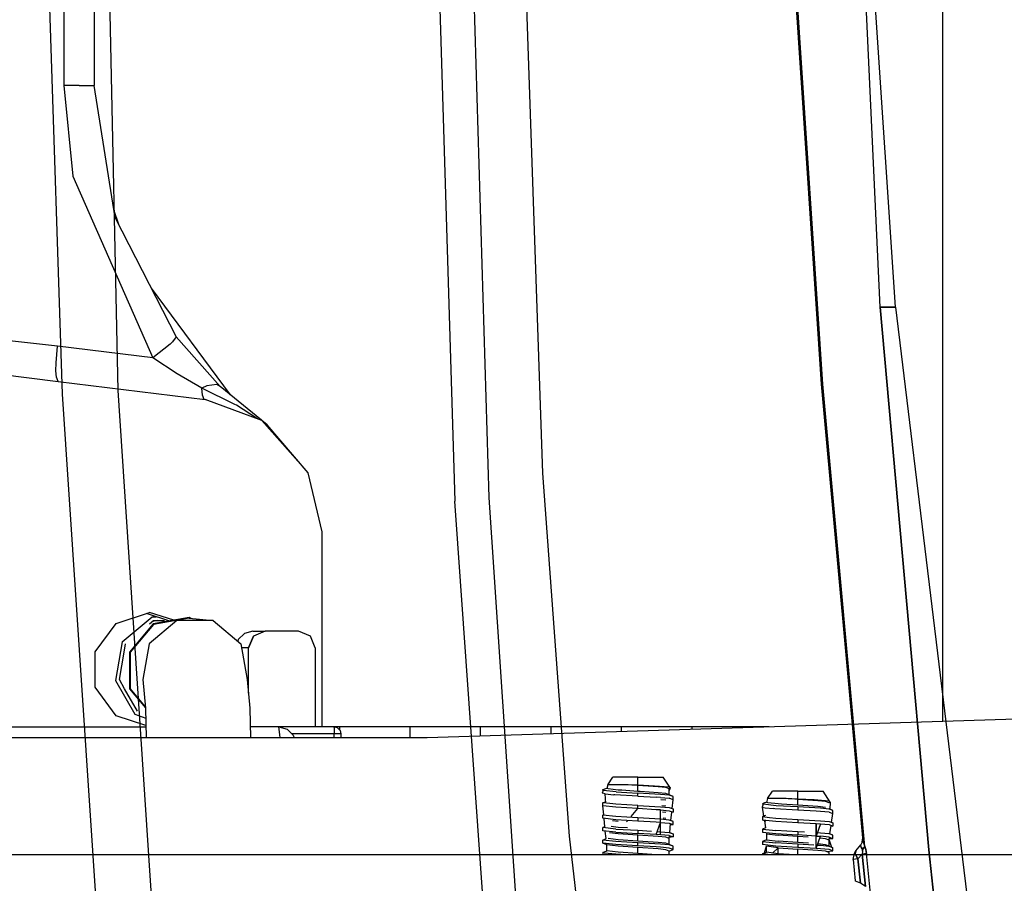
# Model space of a CAD drawing. Units: millimetres. Extents: x 0 to 8504, y -1606 to 1789.
# Drawn here: x 2020 to 2197, y -396 to -241 of the extents above; entities that cross this region are included whole.
import ezdxf

# ---------------------------------------------------------------- set-up
doc = ezdxf.new("R2010")
doc.units = ezdxf.units.MM
doc.layers.add('TFR-TRI', color=7, linetype='CONTINUOUS', true_color=0xffffff)

msp = doc.modelspace()

# ---------------------------------------------------------------- linework, layer by layer
at = {"layer": 'TFR-TRI', "color": 18, "linetype": 'CONTINUOUS'}
for p, q in [((2185.586823, -367.312813), (2185.531647, 367.314506)), ((2027.562897, 252.930961), (2027.562897, -252.930733)), ((2027.562897, 252.930961), (2027.562897, -252.930733)), ((2033.017243, 252.930961), (2033.017243, -252.930733)), ((2030.874176, 0.000053), (2037.23819, -307.825631)), ((2030.874176, 0.000053), (2037.23819, -307.825631)), ((2103.812653, -39.019234), (2113.607331, -322.663033)), ((2089.553131, -55.480294), (2097.850495, -327.681954)), ((2089.553131, -55.480294), (2097.850495, -327.681954)), ((2095.737702, -55.382882), (2103.98526, -327.071724)), ((2095.737702, -55.382882), (2103.98526, -327.071724)), ((2174.333893, -292.810372), (2163.724274, -65.577584)), ((2174.333893, -292.810372), (2163.724274, -65.577584)), ((2022.230377, -154.360176), (2027.267487, -308.436592)), ((2022.230377, -154.360176), (2027.267487, -308.436592)), ((2163.768463, -306.684761), (2156.889801, -203.11689)), ((2164.000153, -306.666207), (2157.122711, -203.104683)), ((2164.000153, -306.666207), (2157.122711, -203.104683)), ((2177.07071, -292.810372), (2172.336335, -222.402291)), ((2030.32779, -252.930733), (2027.562897, -252.930733)), ((2030.32779, -252.930733), (2027.562897, -252.930733)), ((2027.562897, -252.930733), (2029.182282, -269.263253)), ((2027.562897, -252.930733), (2029.182282, -269.263253)), ((2030.32779, -252.930733), (2031.560211, -252.930733)), ((2030.32779, -252.930733), (2031.560211, -252.930733)), ((2031.560211, -252.930733), (2032.496735, -252.930733)), ((2031.560211, -252.930733), (2032.496735, -252.930733)), ((2032.496735, -252.930733), (2033.017243, -252.930733)), ((2032.496735, -252.930733), (2033.017243, -252.930733)), ((2036.802155, -276.732979), (2033.017243, -252.930733)), ((2029.182282, -269.263253), (2043.558747, -301.936226)), ((2029.182282, -269.263253), (2043.558747, -301.936226)), ((2037.432526, -277.963448), (2036.602936, -275.48066)), ((2036.802155, -276.732979), (2047.766999, -298.139229)), ((2043.280426, -289.37983), (2057.460602, -308.566231)), ((2175.702301, -292.810372), (2174.333893, -292.810372)), ((2183.0336, -390.384346), (2174.333893, -292.810372)), ((2174.333893, -292.810372), (2183.0336, -390.384346)), ((2174.333893, -292.810372), (2175.702301, -292.810372)), ((2175.702301, -292.810372), (2177.07071, -292.810372)), ((2177.07071, -292.810372), (2175.702301, -292.810372)), ((2177.07071, -292.810372), (2193.149079, -425.402535)), ((2026.406891, -299.815377), (2005.864899, -297.538765)), ((2026.406891, -299.815377), (2005.864899, -297.538765)), ((2046.663239, -299.443917), (2047.089997, -299.052681)), ((2046.663239, -299.443917), (2047.089997, -299.052681)), ((2047.766999, -298.139229), (2047.089997, -299.052681)), ((2047.766999, -298.139229), (2047.089997, -299.052681)), ((2055.6586, -307.100289), (2047.766999, -298.139229)), ((2055.6586, -307.100289), (2047.766999, -298.139229)), ((2026.154206, -302.828072), (2026.406891, -299.815377)), ((2026.154206, -302.828072), (2026.406891, -299.815377)), ((2043.558747, -301.936226), (2026.406891, -299.815377)), ((2043.558747, -301.936226), (2026.406891, -299.815377)), ((2046.663239, -299.443917), (2043.558747, -301.936226)), ((2046.663239, -299.443917), (2043.558747, -301.936226)), ((2047.919098, -304.794136), (2043.558747, -301.936226)), ((2047.919098, -304.794136), (2043.558747, -301.936226)), ((2026.136627, -304.283516), (2026.154206, -302.828072)), ((2026.136627, -304.283516), (2026.154206, -302.828072)), ((2026.21695, -305.376168), (2026.136627, -304.283516)), ((2026.21695, -305.376168), (2026.136627, -304.283516)), ((2016.072418, -304.877388), (2026.562897, -306.167794)), ((2016.072418, -304.877388), (2026.562897, -306.167794)), ((2026.562897, -306.167794), (2026.21695, -305.376168)), ((2026.562897, -306.167794), (2026.21695, -305.376168)), ((2026.562897, -306.167794), (2052.940338, -309.4123)), ((2052.373688, -307.354927), (2047.919098, -304.794136)), ((2052.373688, -307.354927), (2047.919098, -304.794136)), ((2037.23819, -307.825631), (2046.962067, -455.080758)), ((2037.23819, -307.825631), (2046.962067, -455.080758)), ((2053.283356, -306.934761), (2052.373688, -307.354927)), ((2053.283356, -306.934761), (2052.373688, -307.354927)), ((2058.314118, -310.317696), (2052.373688, -307.354927)), ((2058.314118, -310.317696), (2052.373688, -307.354927)), ((2052.457428, -308.620552), (2052.373688, -307.354927)), ((2052.457428, -308.620552), (2052.373688, -307.354927)), ((2055.068268, -306.730538), (2053.283356, -306.934761)), ((2055.068268, -306.730538), (2053.283356, -306.934761)), ((2055.6586, -307.100289), (2055.068268, -306.730538)), ((2055.6586, -307.100289), (2055.068268, -306.730538)), ((2063.078278, -313.13691), (2055.6586, -307.100289)), ((2171.165924, -388.264473), (2163.768463, -306.684761)), ((2171.55362, -389.784493), (2164.000153, -306.666207)), ((2171.55362, -389.784493), (2164.000153, -306.666207)), ((2027.267487, -308.436592), (2037.023102, -455.988594)), ((2027.267487, -308.436592), (2037.023102, -455.988594)), ((2052.795563, -309.394478), (2052.457428, -308.620552)), ((2052.795563, -309.394478), (2052.457428, -308.620552)), ((2063.168366, -313.169991), (2052.940338, -309.4123)), ((2058.580231, -310.46418), (2058.314118, -310.317696)), ((2058.580231, -310.46418), (2058.314118, -310.317696)), ((2062.377838, -312.879708), (2058.580231, -310.46418)), ((2062.377838, -312.879708), (2058.580231, -310.46418)), ((2071.501618, -322.605904), (2063.168366, -313.169991)), ((2071.501618, -322.605904), (2063.168366, -313.169991)), ((2064.13736, -313.998848), (2063.168366, -313.169991)), ((2071.501618, -322.605904), (2064.13736, -313.998848)), ((2073.978424, -333.233345), (2071.501618, -322.605904)), ((2113.607331, -322.663033), (2118.39444, -387.963204)), ((2103.98526, -327.071724), (2109.340729, -407.91877)), ((2103.98526, -327.071724), (2109.340729, -407.91877)), ((2105.913239, -441.541817), (2097.850495, -327.681954)), ((2105.913239, -441.541817), (2097.850495, -327.681954)), ((2073.978424, -368.299996), (2073.978424, -333.233345)), ((2036.948151, -349.679268), (2042.983063, -347.714791)), ((2038.038483, -352.996529), (2043.426178, -348.473336)), ((2038.038483, -352.996529), (2043.426178, -348.473336)), ((2046.58609, -349.255074), (2042.418854, -347.898507)), ((2047.318024, -349.125924), (2042.983063, -347.714791)), ((2047.318024, -349.125924), (2042.983063, -347.714791)), ((2043.426178, -348.473336), (2044.184479, -348.473336)), ((2043.426178, -348.473336), (2044.184479, -348.473336)), ((2050.10318, -348.634591), (2043.604889, -349.780953)), ((2050.10318, -348.634591), (2043.604889, -349.780953)), ((2050.369293, -348.788155), (2050.10318, -348.634591)), ((2033.218659, -354.821724), (2036.948151, -349.679268)), ((2043.604889, -349.780953), (2039.36319, -354.838814)), ((2043.604889, -349.780953), (2039.36319, -354.838814)), ((2043.668366, -349.89106), (2039.482575, -354.882271)), ((2043.668366, -349.89106), (2039.482575, -354.882271)), ((2047.901276, -349.1894), (2042.912751, -353.37751)), ((2047.901276, -349.1894), (2042.912751, -353.37751)), ((2042.956452, -349.780953), (2043.661042, -349.1894)), ((2044.437165, -349.1894), (2043.454743, -349.36274)), ((2043.661042, -349.1894), (2045.657379, -349.1894)), ((2050.081208, -348.759713), (2043.668366, -349.89106)), ((2050.081208, -348.759713), (2043.668366, -349.89106)), ((2054.412995, -349.1894), (2047.901276, -349.1894)), ((2054.412995, -349.1894), (2047.901276, -349.1894)), ((2050.081208, -348.759713), (2054.412995, -349.1894)), ((2054.412995, -349.1894), (2059.40152, -353.37751)), ((2060.011627, -351.501778), (2058.91568, -352.600045)), ((2061.509186, -351.099923), (2060.011627, -351.501778)), ((2060.762604, -354.099923), (2061.640778, -351.978951)), ((2061.640778, -351.978951), (2060.762604, -354.099923)), ((2061.509186, -351.099923), (2063.76236, -351.099923)), ((2063.76236, -351.099923), (2061.640778, -351.978951)), ((2063.76236, -351.099923), (2061.640778, -351.978951)), ((2069.760895, -351.099923), (2063.76236, -351.099923)), ((2071.881989, -351.978951), (2069.760895, -351.099923)), ((2072.760407, -354.099923), (2071.881989, -351.978951)), ((2038.038483, -352.996529), (2036.817292, -359.926339)), ((2038.038483, -352.996529), (2036.817292, -359.926339)), ((2038.415192, -354.838814), (2038.67276, -353.37751)), ((2042.912751, -353.37751), (2041.781891, -359.793892)), ((2042.912751, -353.37751), (2041.781891, -359.793892)), ((2058.91568, -352.600045), (2058.83487, -352.90168)), ((2059.40152, -353.37751), (2060.532135, -359.793892)), ((2033.218659, -361.17817), (2033.218659, -354.821724)), ((2037.542145, -359.793892), (2038.415192, -354.838814)), ((2039.36319, -354.838814), (2039.36319, -361.441109)), ((2039.36319, -354.838814), (2039.36319, -361.441109)), ((2039.482575, -354.882271), (2039.482575, -361.397774)), ((2039.482575, -354.882271), (2039.482575, -361.397774)), ((2060.762604, -354.099923), (2059.528717, -354.099923)), ((2060.762604, -354.099923), (2059.528717, -354.099923)), ((2060.762604, -362.250924), (2060.762604, -354.099923)), ((2060.762604, -362.250924), (2060.762604, -354.099923)), ((2072.760407, -354.099923), (2072.760407, -368.299996)), ((2036.817292, -359.926339), (2040.333893, -366.020333)), ((2036.817292, -359.926339), (2040.333893, -366.020333)), ((2038.492585, -361.441109), (2037.542145, -359.793892)), ((2041.781891, -359.793892), (2042.261627, -364.90876)), ((2060.532135, -359.793892), (2061.012116, -364.90876)), ((2036.948151, -366.320626), (2033.218659, -361.17817)), ((2040.798004, -365.43647), (2038.492585, -361.441109)), ((2039.36319, -361.441109), (2042.260407, -364.895699)), ((2039.36319, -361.441109), (2042.260407, -364.895699)), ((2042.240631, -364.686715), (2039.482575, -361.397774)), ((2042.240631, -364.686715), (2039.482575, -361.397774)), ((2344.660065, -362.289864), (2092.877594, -370.240181)), ((2042.326325, -368.071114), (2036.948151, -366.320626)), ((2040.333893, -366.020333), (2042.298981, -366.735909)), ((2040.333893, -366.020333), (2042.298981, -366.735909)), ((2042.261627, -364.90876), (2042.371735, -370.289986)), ((2061.012116, -364.90876), (2061.121979, -370.289986)), ((1953.140534, -368.299996), (2042.330963, -368.299996)), ((2066.209626, -368.299996), (2061.081452, -368.299996)), ((2066.39737, -369.640572), (2066.209626, -368.299996)), ((2066.39737, -369.640572), (2066.209626, -368.299996)), ((2066.209626, -368.299996), (2067.708649, -368.701973)), ((2076.105866, -368.299996), (2066.209626, -368.299996)), ((2066.423249, -370.289986), (2066.39737, -369.640572)), ((2066.423249, -370.289986), (2066.39737, -369.640572)), ((2067.708649, -368.701973), (2068.806061, -369.799874)), ((2076.147614, -369.569893), (2068.576325, -369.569893)), ((2076.147614, -369.569893), (2068.576325, -369.569893)), ((2068.806061, -369.799874), (2068.937409, -370.289986)), ((2077.145905, -368.299996), (2076.105866, -368.299996)), ((2076.740631, -368.470162), (2076.105866, -368.299996)), ((2076.105866, -368.299996), (2076.126862, -368.470162)), ((2076.105866, -368.299996), (2076.126862, -368.470162)), ((2076.126862, -368.470162), (2076.142243, -368.934883)), ((2076.126862, -368.470162), (2076.142243, -368.934883)), ((2076.142243, -368.934883), (2076.147614, -369.569893)), ((2076.142243, -368.934883), (2076.147614, -369.569893)), ((2076.777008, -369.569893), (2076.147614, -369.569893)), ((2076.777008, -369.569893), (2076.147614, -369.569893)), ((2076.147614, -370.289986), (2076.147614, -369.569893)), ((2076.147614, -370.289986), (2076.147614, -369.569893)), ((2077.205231, -368.934883), (2076.740631, -368.470162)), ((2077.033112, -369.569893), (2076.777008, -369.569893)), ((2077.033112, -369.569893), (2076.777008, -369.569893)), ((2077.226227, -369.569893), (2077.033112, -369.569893)), ((2077.226227, -369.569893), (2077.033112, -369.569893)), ((2089.805573, -368.299996), (2077.145905, -368.299996)), ((2077.145905, -368.875557), (2077.145905, -368.299996)), ((2077.145905, -368.875557), (2077.145905, -368.299996)), ((2077.205231, -368.934883), (2077.375153, -369.569893)), ((2077.375153, -369.569893), (2077.226227, -369.569893)), ((2077.375153, -369.569893), (2077.226227, -369.569893)), ((2077.375153, -369.569893), (2077.375153, -370.289986)), ((2102.467926, -368.299996), (2089.805573, -368.299996)), ((2089.805573, -370.288643), (2089.805573, -368.299996)), ((2089.805573, -370.288643), (2089.805573, -368.299996)), ((2115.143463, -368.299996), (2102.467926, -368.299996)), ((2102.467926, -369.937325), (2102.467926, -368.299996)), ((2102.467926, -369.937325), (2102.467926, -368.299996)), ((2127.819489, -368.299996), (2115.143463, -368.299996)), ((2115.143463, -369.537178), (2115.143463, -368.299996)), ((2115.143463, -369.537178), (2115.143463, -368.299996)), ((2140.496491, -368.299996), (2127.819489, -368.299996)), ((2127.819489, -369.136788), (2127.819489, -368.299996)), ((2127.819489, -369.136788), (2127.819489, -368.299996)), ((2153.174713, -368.299996), (2140.496491, -368.299996)), ((2140.496491, -368.736641), (2140.496491, -368.299996)), ((2140.496491, -368.736641), (2140.496491, -368.299996)), ((2154.323639, -368.299996), (2153.174713, -368.299996)), ((2153.174713, -368.336251), (2153.174713, -368.299996)), ((2153.174713, -368.336251), (2153.174713, -368.299996)), ((2089.721588, -370.289986), (1710.249909, -370.289986)), ((2092.877594, -370.240181), (2089.721588, -370.289986)), ((2125.32486, -378.683663), (2125.150055, -379.395089)), ((2125.32486, -378.683663), (2126.230622, -377.323433)), ((2127.400788, -378.683663), (2125.32486, -378.683663)), ((2127.400788, -378.683663), (2125.32486, -378.683663)), ((2127.960602, -377.323433), (2126.230622, -377.323433)), ((2128.638581, -378.683663), (2127.400788, -378.683663)), ((2128.638581, -378.683663), (2127.400788, -378.683663)), ((2130.759918, -377.323433), (2127.960602, -377.323433)), ((2129.670319, -378.750924), (2128.638581, -378.683663)), ((2129.670319, -378.750924), (2128.638581, -378.683663)), ((2128.996735, -378.702095), (2128.638581, -378.683663)), ((2128.996735, -378.702095), (2128.638581, -378.683663)), ((2130.759918, -378.791085), (2128.996735, -378.702095)), ((2130.759918, -378.791085), (2128.996735, -378.702095)), ((2130.759918, -378.822091), (2129.670319, -378.750924)), ((2130.759918, -378.822091), (2129.670319, -378.750924)), ((2130.759918, -378.791085), (2130.759918, -377.323433)), ((2130.759918, -378.791085), (2130.759918, -377.323433)), ((2130.759918, -377.323433), (2133.559235, -377.323433)), ((2133.559235, -377.323433), (2135.28946, -377.323433)), ((2136.596833, -379.310738), (2135.28946, -377.323433)), ((2124.53067, -379.717476), (2124.35318, -380.231636)), ((2124.882721, -380.346505), (2124.35318, -380.231636)), ((2124.400788, -379.607979), (2124.788483, -379.448189)), ((2124.53067, -379.717476), (2124.400788, -379.607979)), ((2126.856842, -379.959786), (2124.53067, -379.717476)), ((2126.856842, -379.959786), (2124.53067, -379.717476)), ((2124.788483, -379.448189), (2125.165436, -379.332711)), ((2124.976471, -381.989693), (2124.882721, -380.346505)), ((2124.882721, -380.346505), (2126.417389, -380.497383)), ((2125.382965, -379.450264), (2125.150055, -379.395089)), ((2125.382965, -379.450264), (2125.150055, -379.395089)), ((2127.228424, -379.654976), (2125.382965, -379.450264)), ((2127.228424, -379.654976), (2125.382965, -379.450264)), ((2126.631012, -380.513008), (2126.417389, -380.497383)), ((2130.759918, -380.757393), (2126.631012, -380.513008)), ((2130.759918, -380.757393), (2126.631012, -380.513008)), ((2126.856842, -379.959786), (2128.770905, -380.071968)), ((2126.856842, -379.959786), (2128.770905, -380.071968)), ((2127.850983, -379.699166), (2127.228424, -379.654976)), ((2127.850983, -379.699166), (2127.228424, -379.654976)), ((2130.759918, -379.888863), (2127.850983, -379.699166)), ((2130.759918, -379.888863), (2127.850983, -379.699166)), ((2128.772858, -380.072213), (2130.759918, -380.188668)), ((2128.772858, -380.072213), (2130.759918, -380.188668)), ((2133.730377, -378.936592), (2130.759918, -378.791085)), ((2133.730377, -378.936592), (2130.759918, -378.791085)), ((2134.388825, -379.063668), (2130.759918, -378.822091)), ((2134.388825, -379.063668), (2130.759918, -378.822091)), ((2130.759918, -379.888863), (2130.759918, -378.822091)), ((2130.759918, -379.888863), (2130.759918, -378.822091)), ((2131.142731, -379.914254), (2130.759918, -379.888863)), ((2131.142731, -379.914254), (2130.759918, -379.888863)), ((2130.759918, -380.757393), (2130.759918, -380.188668)), ((2130.759918, -380.757393), (2130.759918, -380.188668)), ((2134.846588, -380.430123), (2130.759918, -380.188668)), ((2134.846588, -380.430123), (2130.759918, -380.188668)), ((2134.388825, -380.130318), (2131.146393, -379.91462)), ((2134.388825, -380.130318), (2131.146393, -379.91462)), ((2136.390534, -379.125679), (2133.730377, -378.936592)), ((2136.390534, -379.125679), (2133.730377, -378.936592)), ((2135.75943, -379.201241), (2134.388825, -379.063668)), ((2135.75943, -379.201241), (2134.388825, -379.063668)), ((2135.75943, -380.268013), (2134.388825, -380.130318)), ((2135.75943, -380.268013), (2134.388825, -380.130318)), ((2136.395417, -380.568306), (2134.846588, -380.430123)), ((2136.395417, -380.568306), (2134.846588, -380.430123)), ((2136.370026, -379.44587), (2135.75943, -379.201241)), ((2136.370026, -379.44587), (2135.75943, -379.201241)), ((2136.370026, -380.512642), (2135.75943, -380.268013)), ((2136.370026, -380.512642), (2135.75943, -380.268013)), ((2136.080475, -380.40046), (2136.08194, -380.397286)), ((2136.370026, -379.789376), (2136.596833, -379.310738)), ((2136.370026, -379.44587), (2136.596833, -379.310738)), ((2136.370026, -380.512642), (2136.370026, -379.44587)), ((2137.079743, -380.812813), (2136.370026, -380.512642)), ((2136.596833, -379.310738), (2136.390534, -379.125679)), ((2136.596833, -379.310738), (2136.390534, -379.125679)), ((2154.064606, -381.183663), (2154.970612, -379.823555)), ((2156.700592, -379.823555), (2154.970612, -379.823555)), ((2159.499909, -379.823555), (2156.700592, -379.823555)), ((2159.499909, -381.290841), (2159.499909, -379.823555)), ((2159.499909, -381.290841), (2159.499909, -379.823555)), ((2159.499909, -379.823555), (2162.299469, -379.823555)), ((2162.299469, -379.823555), (2164.02945, -379.823555)), ((2165.336579, -381.81086), (2164.02945, -379.823555)), ((2124.440094, -381.930367), (2124.960602, -381.710396)), ((2125.69986, -382.069893), (2124.440094, -381.930367)), ((2125.69986, -382.069893), (2124.440094, -381.930367)), ((2124.440094, -382.49897), (2124.440094, -381.930367)), ((2126.782379, -382.19001), (2125.69986, -382.069893)), ((2126.782379, -382.19001), (2125.69986, -382.069893)), ((2130.759918, -382.423897), (2126.782379, -382.19001)), ((2130.759918, -382.423897), (2126.782379, -382.19001)), ((2130.759918, -380.757393), (2134.037506, -380.947091)), ((2130.759918, -380.757393), (2134.037506, -380.947091)), ((2134.846588, -380.998848), (2134.037506, -380.947091)), ((2134.846588, -380.998848), (2134.037506, -380.947091)), ((2134.846588, -380.998848), (2136.395417, -381.136788)), ((2134.846588, -380.998848), (2136.395417, -381.136788)), ((2134.89151, -381.34919), (2135.75943, -381.43647)), ((2137.079743, -380.812813), (2136.395417, -380.568306)), ((2137.079743, -380.812813), (2136.395417, -380.568306)), ((2137.079743, -381.381417), (2136.395417, -381.136788)), ((2137.079743, -381.381417), (2136.395417, -381.136788)), ((2136.917877, -382.979561), (2137.079743, -381.381417)), ((2137.079743, -381.381417), (2137.079743, -380.812813)), ((2153.270661, -382.217598), (2153.092926, -382.731636)), ((2153.528229, -381.948189), (2153.140778, -382.108101)), ((2153.270661, -382.217598), (2153.140778, -382.108101)), ((2155.596833, -382.459786), (2153.270661, -382.217598)), ((2155.596833, -382.459786), (2153.270661, -382.217598)), ((2153.905426, -381.832711), (2153.528229, -381.948189)), ((2154.064606, -381.183663), (2153.890045, -381.895089)), ((2154.122711, -381.950386), (2153.890045, -381.895089)), ((2154.122711, -381.950386), (2153.890045, -381.895089)), ((2156.141022, -381.183663), (2154.064606, -381.183663)), ((2156.141022, -381.183663), (2154.064606, -381.183663)), ((2155.968415, -382.154732), (2154.122711, -381.950386)), ((2155.968415, -382.154732), (2154.122711, -381.950386)), ((2156.590973, -382.199166), (2155.968415, -382.154732)), ((2156.590973, -382.199166), (2155.968415, -382.154732)), ((2157.378327, -381.183663), (2156.141022, -381.183663)), ((2157.378327, -381.183663), (2156.141022, -381.183663)), ((2159.499909, -382.388863), (2156.590973, -382.199166)), ((2159.499909, -382.388863), (2156.590973, -382.199166)), ((2158.410065, -381.250924), (2157.378327, -381.183663)), ((2158.410065, -381.250924), (2157.378327, -381.183663)), ((2157.737213, -381.202095), (2157.378327, -381.183663)), ((2157.737213, -381.202095), (2157.378327, -381.183663)), ((2159.499909, -381.290841), (2157.737213, -381.202095)), ((2159.499909, -381.290841), (2157.737213, -381.202095)), ((2159.499909, -381.322091), (2158.410065, -381.250924)), ((2159.499909, -381.322091), (2158.410065, -381.250924)), ((2162.470368, -381.436592), (2159.499909, -381.290841)), ((2162.470368, -381.436592), (2159.499909, -381.290841)), ((2163.128571, -381.563546), (2159.499909, -381.322091)), ((2163.128571, -381.563546), (2159.499909, -381.322091)), ((2159.499909, -382.388863), (2159.499909, -381.322091)), ((2159.499909, -382.388863), (2159.499909, -381.322091)), ((2165.130524, -381.625801), (2162.470368, -381.436592)), ((2165.130524, -381.625801), (2162.470368, -381.436592)), ((2164.49942, -381.701119), (2163.128571, -381.563546)), ((2164.49942, -381.701119), (2163.128571, -381.563546)), ((2165.110016, -381.94587), (2164.49942, -381.701119)), ((2165.110016, -381.94587), (2164.49942, -381.701119)), ((2165.336579, -381.81086), (2165.110016, -381.94587)), ((2165.336579, -381.81086), (2165.130524, -381.625801)), ((2165.336579, -381.81086), (2165.130524, -381.625801)), ((2165.336579, -381.81086), (2165.274079, -383.0821)), ((2124.602204, -384.097115), (2124.440094, -382.49897)), ((2126.782379, -382.758614), (2124.440094, -382.49897)), ((2126.782379, -382.758614), (2124.440094, -382.49897)), ((2130.759918, -382.992501), (2126.782379, -382.758614)), ((2130.759918, -382.992501), (2126.782379, -382.758614)), ((2129.565583, -384.379097), (2130.759918, -382.992501)), ((2130.759918, -382.992501), (2130.759918, -382.423897)), ((2130.759918, -382.992501), (2130.759918, -382.423897)), ((2130.759918, -382.423897), (2134.846588, -382.665352)), ((2130.759918, -382.423897), (2134.846588, -382.665352)), ((2134.037506, -383.182198), (2130.759918, -382.992501)), ((2134.037506, -383.182198), (2130.759918, -382.992501)), ((2134.846588, -383.233956), (2134.037506, -383.182198)), ((2134.846588, -383.233956), (2134.037506, -383.182198)), ((2134.846588, -382.665352), (2136.395417, -382.803414)), ((2134.846588, -382.665352), (2136.395417, -382.803414)), ((2134.846588, -387.704415), (2134.846588, -383.233956)), ((2134.846588, -383.233956), (2136.395417, -383.372139)), ((2134.846588, -383.233956), (2136.395417, -383.372139)), ((2135.029694, -382.430001), (2135.75943, -382.503243)), ((2135.029694, -382.430001), (2135.75943, -382.503243)), ((2135.75943, -383.671578), (2135.180817, -383.613472)), ((2135.75943, -383.671578), (2135.180817, -383.613472)), ((2136.395417, -382.803414), (2137.079743, -383.047921)), ((2136.395417, -382.803414), (2137.079743, -383.047921)), ((2136.395417, -383.372139), (2137.079743, -383.616646)), ((2136.395417, -383.372139), (2137.079743, -383.616646)), ((2136.700592, -385.122872), (2136.851471, -383.634591)), ((2137.079743, -383.616646), (2136.850495, -383.642037)), ((2136.917877, -382.979561), (2137.079743, -383.047921)), ((2137.079743, -383.047921), (2137.079743, -383.616646)), ((2153.092926, -382.731636), (2153.622956, -382.846627)), ((2153.092926, -382.731636), (2153.362213, -384.353463)), ((2153.092926, -382.731636), (2153.622956, -382.846627)), ((2153.622956, -382.846627), (2155.157379, -382.997383)), ((2155.371002, -383.013008), (2155.157379, -382.997383)), ((2159.499909, -383.257393), (2155.371002, -383.013008)), ((2159.499909, -383.257393), (2155.371002, -383.013008)), ((2159.499909, -382.688668), (2155.596833, -382.459786)), ((2159.499909, -382.688668), (2155.596833, -382.459786)), ((2163.128571, -382.630318), (2159.499909, -382.388863)), ((2163.128571, -382.630318), (2159.499909, -382.388863)), ((2163.587067, -382.930123), (2159.499909, -382.688668)), ((2163.587067, -382.930123), (2159.499909, -382.688668)), ((2159.499909, -382.688668), (2159.499909, -383.257393)), ((2159.499909, -382.688668), (2159.499909, -383.257393)), ((2162.777741, -383.446968), (2159.499909, -383.257393)), ((2162.777741, -383.446968), (2159.499909, -383.257393)), ((2163.587067, -383.498848), (2162.777741, -383.446968)), ((2163.587067, -383.498848), (2162.777741, -383.446968)), ((2164.49942, -382.767891), (2163.128571, -382.630318)), ((2164.49942, -382.767891), (2163.128571, -382.630318)), ((2165.135651, -383.068306), (2163.587067, -382.930123)), ((2165.135651, -383.068306), (2163.587067, -382.930123)), ((2165.135651, -383.63691), (2163.587067, -383.498848)), ((2165.135651, -383.63691), (2163.587067, -383.498848)), ((2165.819489, -383.312691), (2165.110016, -383.012642)), ((2165.819489, -383.312691), (2165.135651, -383.068306)), ((2165.819489, -383.312691), (2165.135651, -383.068306)), ((2165.135651, -383.63691), (2165.819489, -383.881417)), ((2165.135651, -383.63691), (2165.819489, -383.881417)), ((2165.584137, -385.463692), (2165.819489, -383.881417)), ((2165.819489, -383.881417), (2165.819489, -383.312691)), ((2124.440094, -384.165474), (2124.602204, -384.097115)), ((2126.782379, -384.42524), (2124.440094, -384.165474)), ((2126.782379, -384.42524), (2124.440094, -384.165474)), ((2124.440094, -384.734322), (2124.440094, -384.165474)), ((2126.782379, -384.993966), (2124.440094, -384.734322)), ((2124.819489, -386.240425), (2124.669342, -384.759713)), ((2127.228424, -385.29377), (2126.200104, -385.165108)), ((2127.228424, -385.29377), (2126.200104, -385.165108)), ((2130.759918, -384.659127), (2126.782379, -384.42524)), ((2130.759918, -384.659127), (2126.782379, -384.42524)), ((2130.759918, -385.227852), (2126.782379, -384.993966)), ((2128.694001, -385.390816), (2128.927155, -385.120064)), ((2134.846588, -384.900582), (2130.759918, -384.659127)), ((2134.846588, -384.900582), (2130.759918, -384.659127)), ((2130.759918, -384.659127), (2130.759918, -385.227852)), ((2130.759918, -384.659127), (2130.759918, -385.227852)), ((2134.037506, -385.417427), (2130.759918, -385.227852)), ((2134.037506, -385.417427), (2130.759918, -385.227852)), ((2134.846588, -385.469307), (2134.037506, -385.417427)), ((2134.846588, -385.469307), (2134.037506, -385.417427)), ((2134.037506, -387.652657), (2134.846588, -385.469307)), ((2136.395417, -385.038521), (2134.846588, -384.900582)), ((2136.395417, -385.038521), (2134.846588, -384.900582)), ((2134.846588, -385.469307), (2136.395417, -385.607247)), ((2134.846588, -385.469307), (2136.395417, -385.607247)), ((2135.75943, -384.73835), (2135.319001, -384.694161)), ((2135.75943, -384.73835), (2135.319001, -384.694161)), ((2137.079743, -385.283028), (2136.395417, -385.038521)), ((2137.079743, -385.283028), (2136.395417, -385.038521)), ((2136.395417, -385.607247), (2137.079743, -385.851876)), ((2136.395417, -385.607247), (2137.079743, -385.851876)), ((2136.483551, -387.266304), (2136.642731, -385.695626)), ((2136.621491, -385.902657), (2137.079743, -385.851876)), ((2137.079743, -385.283028), (2136.700592, -385.122872)), ((2137.079743, -385.851876), (2137.079743, -385.283028)), ((2153.700592, -384.210518), (2153.180329, -384.430245)), ((2153.180329, -384.430245), (2153.180329, -384.99897)), ((2153.180329, -384.430245), (2154.440094, -384.569893)), ((2153.180329, -384.430245), (2154.440094, -384.569893)), ((2153.763581, -385.312203), (2153.180329, -384.99897)), ((2153.180329, -384.99897), (2155.52237, -385.258614)), ((2153.180329, -384.99897), (2155.52237, -385.258614)), ((2153.497711, -385.169503), (2153.708893, -386.442086)), ((2154.440094, -384.569893), (2155.52237, -384.689888)), ((2154.440094, -384.569893), (2155.52237, -384.689888)), ((2155.52237, -384.689888), (2159.499909, -384.923775)), ((2155.52237, -384.689888), (2159.499909, -384.923775)), ((2155.52237, -385.258614), (2159.499909, -385.492501)), ((2155.52237, -385.258614), (2159.499909, -385.492501)), ((2159.499909, -384.923775), (2159.499909, -385.492501)), ((2159.499909, -384.923775), (2159.499909, -385.492501)), ((2159.499909, -384.923775), (2163.587067, -385.16523)), ((2159.499909, -384.923775), (2163.587067, -385.16523)), ((2159.499909, -385.492501), (2162.777741, -385.68232)), ((2159.499909, -385.492501), (2162.777741, -385.68232)), ((2162.777741, -390.152535), (2162.777741, -385.68232)), ((2162.777741, -385.68232), (2163.587067, -385.734078)), ((2162.777741, -385.68232), (2162.777741, -387.917427)), ((2162.777741, -385.68232), (2163.587067, -385.734078)), ((2163.587067, -385.734078), (2162.777741, -387.917427)), ((2163.587067, -385.16523), (2165.135651, -385.303414)), ((2163.587067, -385.16523), (2165.135651, -385.303414)), ((2163.587067, -385.734078), (2165.135651, -385.872017)), ((2163.587067, -385.734078), (2165.135651, -385.872017)), ((2165.135651, -385.303414), (2165.819489, -385.548043)), ((2165.135651, -385.303414), (2165.819489, -385.548043)), ((2165.586335, -385.449288), (2165.819489, -385.548043)), ((2165.819489, -385.548043), (2165.819489, -386.116524)), ((2124.819489, -386.240425), (2124.440094, -386.400704)), ((2126.782379, -386.660347), (2124.440094, -386.400704)), ((2126.782379, -386.660347), (2124.440094, -386.400704)), ((2124.440094, -386.969429), (2124.440094, -386.400704)), ((2126.782379, -387.229073), (2124.440094, -386.969429)), ((2125.03653, -388.383858), (2124.898346, -387.020211)), ((2127.228424, -387.528878), (2125.675202, -387.334664)), ((2127.228424, -387.528878), (2125.675202, -387.334664)), ((2127.228424, -386.360543), (2125.949616, -386.200631)), ((2127.228424, -386.360543), (2125.949616, -386.200631)), ((2126.782379, -386.660347), (2130.759918, -386.894234)), ((2126.782379, -386.660347), (2130.759918, -386.894234)), ((2126.782379, -387.229073), (2130.759918, -387.46296)), ((2128.913971, -386.472115), (2127.228424, -386.360543)), ((2128.913971, -386.472115), (2127.228424, -386.360543)), ((2130.759918, -387.762764), (2127.228424, -387.528878)), ((2130.759918, -387.762764), (2127.228424, -387.528878)), ((2130.759918, -386.894234), (2130.759918, -387.46296)), ((2130.759918, -386.894234), (2133.207917, -387.039009)), ((2130.759918, -386.894234), (2130.759918, -387.46296)), ((2130.759918, -386.894234), (2133.207917, -387.039009)), ((2134.037506, -387.652657), (2130.759918, -387.46296)), ((2134.24234, -387.100045), (2134.846588, -387.135689)), ((2134.24234, -387.100045), (2134.846588, -387.135689)), ((2134.846588, -387.135689), (2136.395417, -387.273873)), ((2134.846588, -387.135689), (2136.395417, -387.273873)), ((2136.395417, -387.273873), (2137.079743, -387.518258)), ((2136.395417, -387.273873), (2137.079743, -387.518258)), ((2136.483551, -387.266304), (2137.079743, -387.518258)), ((2137.079743, -387.518258), (2137.079743, -388.086983)), ((2153.708893, -386.442086), (2153.180329, -386.665596)), ((2153.180329, -386.665596), (2153.180329, -387.234322)), ((2153.180329, -386.665596), (2155.52237, -386.92524)), ((2153.180329, -386.665596), (2155.52237, -386.92524)), ((2153.180329, -387.234322), (2155.52237, -387.493966)), ((2153.852936, -387.308785), (2153.890045, -387.533883)), ((2153.890045, -387.533883), (2155.968415, -387.793526)), ((2153.890045, -387.533883), (2153.890045, -388.600655)), ((2153.890045, -387.533883), (2155.968415, -387.793526)), ((2159.499909, -387.159127), (2155.52237, -386.92524)), ((2159.499909, -387.159127), (2155.52237, -386.92524)), ((2155.52237, -387.493966), (2159.499909, -387.72773)), ((2160.723053, -387.231392), (2159.499909, -387.159127)), ((2160.723053, -387.231392), (2159.499909, -387.159127)), ((2159.499909, -387.159127), (2159.499909, -387.72773)), ((2159.499909, -387.159127), (2159.499909, -387.72773)), ((2163.587067, -387.400582), (2162.982575, -387.364693)), ((2163.587067, -387.400582), (2162.982575, -387.364693)), ((2165.135651, -387.538521), (2163.587067, -387.400582)), ((2165.135651, -387.538521), (2163.587067, -387.400582)), ((2165.135651, -385.872017), (2165.819489, -386.116524)), ((2165.135651, -385.872017), (2165.819489, -386.116524)), ((2165.819489, -387.78315), (2165.135651, -387.538521)), ((2165.819489, -387.78315), (2165.135651, -387.538521)), ((2165.27359, -387.552071), (2165.503815, -386.003731)), ((2165.819489, -387.78315), (2165.27359, -387.552071)), ((2165.819489, -386.116524), (2165.481354, -386.154122)), ((2118.39444, -387.963204), (2148.021393, -641.282418)), ((2124.440094, -388.635933), (2125.03653, -388.383858)), ((2126.782379, -388.895699), (2124.440094, -388.635933)), ((2126.782379, -388.895699), (2124.440094, -388.635933)), ((2124.440094, -389.204537), (2124.440094, -388.635933)), ((2125.150055, -389.504342), (2124.440094, -389.204537)), ((2126.782379, -389.46418), (2124.440094, -389.204537)), ((2126.782379, -389.46418), (2124.440094, -389.204537)), ((2127.228424, -388.59565), (2125.424469, -388.370064)), ((2127.228424, -388.59565), (2125.424469, -388.370064)), ((2130.759918, -389.129586), (2126.782379, -388.895699)), ((2130.759918, -389.129586), (2126.782379, -388.895699)), ((2130.759918, -388.829537), (2127.228424, -388.59565)), ((2130.759918, -388.829537), (2127.228424, -388.59565)), ((2134.388825, -388.004464), (2130.759918, -387.762764)), ((2134.388825, -388.004464), (2130.759918, -387.762764)), ((2130.759918, -388.829537), (2130.759918, -387.762764)), ((2130.759918, -388.829537), (2130.759918, -387.762764)), ((2134.388825, -389.071236), (2130.759918, -388.829537)), ((2134.388825, -389.071236), (2130.759918, -388.829537)), ((2134.846588, -389.371041), (2130.759918, -389.129586)), ((2134.846588, -389.371041), (2130.759918, -389.129586)), ((2130.759918, -389.698067), (2130.759918, -389.129586)), ((2130.759918, -389.698067), (2130.759918, -389.129586)), ((2134.846588, -387.704415), (2134.037506, -387.652657)), ((2135.75943, -388.142037), (2134.388825, -388.004464)), ((2135.75943, -388.142037), (2134.388825, -388.004464)), ((2135.75943, -389.208809), (2134.388825, -389.071236)), ((2135.75943, -389.208809), (2134.388825, -389.071236)), ((2136.395417, -387.842476), (2134.846588, -387.704415)), ((2136.395417, -387.842476), (2134.846588, -387.704415)), ((2136.395417, -389.50898), (2134.846588, -389.371041)), ((2136.395417, -389.50898), (2134.846588, -389.371041)), ((2136.370026, -388.386544), (2135.75943, -388.142037)), ((2136.370026, -388.386544), (2135.75943, -388.142037)), ((2136.370026, -389.45356), (2135.75943, -389.208809)), ((2136.370026, -389.45356), (2135.75943, -389.208809)), ((2136.370026, -388.386544), (2136.423981, -387.85273)), ((2136.370026, -389.45356), (2136.370026, -388.386544)), ((2137.079743, -388.086983), (2136.392731, -388.163155)), ((2136.395417, -387.842476), (2137.079743, -388.086983)), ((2136.395417, -387.842476), (2137.079743, -388.086983)), ((2153.890045, -388.600655), (2153.180329, -388.900704)), ((2153.180329, -388.900704), (2153.180329, -389.469429)), ((2153.180329, -388.900704), (2155.52237, -389.160347)), ((2153.180329, -388.900704), (2155.52237, -389.160347)), ((2153.890045, -388.600655), (2155.968415, -388.860421)), ((2153.890045, -388.600655), (2155.968415, -388.860421)), ((2159.499909, -389.394234), (2155.52237, -389.160347)), ((2159.499909, -389.394234), (2155.52237, -389.160347)), ((2159.499909, -388.027657), (2155.968415, -387.793526)), ((2159.499909, -388.027657), (2155.968415, -387.793526)), ((2159.499909, -389.094429), (2155.968415, -388.860421)), ((2159.499909, -389.094429), (2155.968415, -388.860421)), ((2161.138825, -387.822701), (2159.499909, -387.72773)), ((2161.370514, -388.152047), (2159.499909, -388.027657)), ((2161.370514, -388.152047), (2159.499909, -388.027657)), ((2159.499909, -389.094429), (2159.499909, -388.027657)), ((2159.499909, -389.094429), (2159.499909, -388.027657)), ((2161.395905, -389.22065), (2159.499909, -389.094429)), ((2161.395905, -389.22065), (2159.499909, -389.094429)), ((2162.777741, -387.917427), (2161.138825, -387.822701)), ((2162.777741, -390.152535), (2162.777741, -387.917427)), ((2162.777741, -387.917427), (2163.587067, -387.969185)), ((2162.777741, -387.917427), (2163.587067, -387.969185)), ((2162.777741, -390.152535), (2163.587067, -387.969185)), ((2163.128571, -389.335884), (2163.081452, -389.332833)), ((2163.128571, -389.335884), (2163.081452, -389.332833)), ((2164.49942, -389.47358), (2163.128571, -389.335884)), ((2164.49942, -389.47358), (2163.128571, -389.335884)), ((2164.49942, -388.406685), (2163.463288, -388.302803)), ((2164.49942, -388.406685), (2163.463288, -388.302803)), ((2165.135651, -388.107369), (2163.587067, -387.969185)), ((2165.135651, -388.107369), (2163.587067, -387.969185)), ((2165.110016, -388.651436), (2164.49942, -388.406685)), ((2165.110016, -388.651436), (2164.49942, -388.406685)), ((2165.110016, -388.651436), (2165.188141, -388.126168)), ((2165.110016, -389.718331), (2165.110016, -388.651436)), ((2165.110016, -388.651436), (2165.579743, -389.932564)), ((2165.135651, -388.107369), (2165.819489, -388.351876)), ((2165.135651, -388.107369), (2165.819489, -388.351876)), ((2165.143219, -388.426827), (2165.819489, -388.351876)), ((2165.819489, -388.351876), (2165.819489, -387.78315)), ((2171.105622, -388.931099), (2170.800446, -389.523873)), ((2171.097809, -389.020455), (2171.165924, -388.264473)), ((2171.27652, -388.821968), (2171.165924, -388.264473)), ((2171.27652, -388.821968), (2171.165924, -388.264473)), ((2171.486969, -389.53962), (2171.27652, -388.821968)), ((2171.486969, -389.53962), (2171.27652, -388.821968)), ((2124.440094, -390.871163), (2124.424469, -391.289864)), ((2124.440094, -390.871163), (2125.150055, -390.571114)), ((2124.701813, -390.926094), (2124.440094, -390.871163)), ((2124.701813, -390.926094), (2124.440094, -390.871163)), ((2124.701813, -390.926094), (2126.782379, -391.130806)), ((2124.701813, -390.926094), (2126.782379, -391.130806)), ((2125.150055, -390.571114), (2125.150055, -389.504342)), ((2127.228424, -389.763985), (2125.150055, -389.504342)), ((2127.228424, -389.763985), (2125.150055, -389.504342)), ((2127.228424, -390.830758), (2125.150055, -390.571114)), ((2127.228424, -390.830758), (2125.150055, -390.571114)), ((2130.759918, -389.698067), (2126.782379, -389.46418)), ((2130.759918, -389.698067), (2126.782379, -389.46418)), ((2126.782379, -391.130806), (2129.488922, -391.289864)), ((2126.782379, -391.130806), (2129.488922, -391.289864)), ((2130.759918, -389.998116), (2127.228424, -389.763985)), ((2130.759918, -389.998116), (2127.228424, -389.763985)), ((2130.759918, -391.064888), (2127.228424, -390.830758)), ((2130.759918, -391.064888), (2127.228424, -390.830758)), ((2134.037506, -389.887886), (2130.759918, -389.698067)), ((2134.037506, -389.887886), (2130.759918, -389.698067)), ((2130.759918, -391.064888), (2130.759918, -389.998116)), ((2130.759918, -391.064888), (2130.759918, -389.998116)), ((2134.388825, -390.239571), (2130.759918, -389.998116)), ((2134.388825, -390.239571), (2130.759918, -389.998116)), ((2134.120514, -391.289864), (2130.759918, -391.064888)), ((2134.120514, -391.289864), (2130.759918, -391.064888)), ((2134.846588, -389.939522), (2134.037506, -389.887886)), ((2134.846588, -389.939522), (2134.037506, -389.887886)), ((2135.75943, -390.377144), (2134.388825, -390.239571)), ((2135.75943, -390.377144), (2134.388825, -390.239571)), ((2136.395417, -390.077706), (2134.846588, -389.939522)), ((2136.395417, -390.077706), (2134.846588, -389.939522)), ((2136.370026, -390.621895), (2135.75943, -390.377144)), ((2136.370026, -390.621895), (2135.75943, -390.377144)), ((2137.079743, -389.753487), (2136.370026, -389.45356)), ((2136.370026, -390.621895), (2137.079743, -390.322335)), ((2136.393952, -391.289864), (2136.370026, -390.621895)), ((2137.079743, -389.753487), (2136.395417, -389.50898)), ((2137.079743, -389.753487), (2136.395417, -389.50898)), ((2137.079743, -390.322335), (2136.395417, -390.077706)), ((2137.079743, -390.322335), (2136.395417, -390.077706)), ((2137.079743, -390.322335), (2137.079743, -389.753487)), ((2155.52237, -389.729073), (2153.180329, -389.469429)), ((2153.180329, -391.136055), (2153.890045, -390.835884)), ((2154.569489, -391.289864), (2153.180329, -391.136055)), ((2154.569489, -391.289864), (2153.180329, -391.136055)), ((2153.180329, -391.136055), (2153.180329, -391.289864)), ((2153.427155, -391.031563), (2153.890045, -389.76899)), ((2153.890045, -389.76899), (2154.32193, -389.596016)), ((2155.968415, -390.028878), (2153.890045, -389.76899)), ((2153.890045, -390.835884), (2153.890045, -389.76899)), ((2155.968415, -391.09565), (2153.890045, -390.835884)), ((2155.968415, -391.09565), (2153.890045, -390.835884)), ((2154.976471, -390.971627), (2155.968415, -390.028878)), ((2159.499909, -389.963082), (2155.52237, -389.729073)), ((2155.968415, -391.09565), (2155.968415, -390.028878)), ((2155.968415, -390.028878), (2159.499909, -390.262764)), ((2158.900788, -391.289864), (2155.968415, -391.09565)), ((2158.900788, -391.289864), (2155.968415, -391.09565)), ((2162.36319, -389.563424), (2159.499909, -389.394234)), ((2162.36319, -389.563424), (2159.499909, -389.394234)), ((2159.499909, -389.394234), (2159.499909, -389.963082)), ((2159.499909, -389.394234), (2159.499909, -389.963082)), ((2162.777741, -390.152535), (2159.499909, -389.963082)), ((2163.128571, -390.504464), (2159.499909, -390.262764)), ((2159.499909, -391.289864), (2159.499909, -390.262764)), ((2159.499909, -391.289864), (2159.499909, -390.262764)), ((2163.587067, -390.204537), (2162.777741, -390.152535)), ((2163.587067, -389.635689), (2162.982575, -389.600045)), ((2163.587067, -389.635689), (2162.982575, -389.600045)), ((2164.49942, -390.642037), (2163.128571, -390.504464)), ((2165.135651, -389.773751), (2163.587067, -389.635689)), ((2165.135651, -389.773751), (2163.587067, -389.635689)), ((2165.135651, -390.342476), (2163.587067, -390.204537)), ((2165.110016, -389.718331), (2164.49942, -389.47358)), ((2165.110016, -389.718331), (2164.49942, -389.47358)), ((2165.110016, -390.886666), (2164.49942, -390.642037)), ((2164.677887, -390.71357), (2165.819489, -390.586983)), ((2165.110016, -389.718331), (2165.572907, -389.914009)), ((2165.110016, -391.289864), (2165.110016, -390.886666)), ((2165.819489, -390.018258), (2165.135651, -389.773751)), ((2165.819489, -390.018258), (2165.135651, -389.773751)), ((2165.819489, -390.586983), (2165.135651, -390.342476)), ((2165.572907, -389.914009), (2165.819489, -390.018258)), ((2165.819489, -390.586983), (2165.819489, -390.018258)), ((2169.453034, -392.132882), (2169.685944, -391.005562)), ((2169.685944, -391.005562), (2169.934479, -390.563179)), ((2169.934479, -390.563179), (2169.782135, -391.130196)), ((2169.782135, -391.130196), (2169.934479, -390.563179)), ((2169.782135, -391.130196), (2170.312409, -392.044869)), ((2170.312409, -392.044869), (2169.782135, -391.130196)), ((2169.934479, -390.563179), (2170.800446, -389.523873)), ((2170.800446, -389.523873), (2170.738434, -389.705513)), ((2170.800446, -389.523873), (2170.738434, -389.705513)), ((2170.738434, -389.705513), (2170.868073, -389.907174)), ((2170.738434, -389.705513), (2170.868073, -389.907174)), ((2171.061432, -390.212227), (2170.868073, -389.907174)), ((2170.868073, -389.907174), (2171.061432, -390.212227)), ((2171.105377, -390.335518), (2171.061432, -390.212227)), ((2171.061432, -390.212227), (2171.105377, -390.335518)), ((2171.133454, -390.653511), (2171.061432, -391.166573)), ((2171.133454, -390.653511), (2171.061432, -391.166573)), ((2171.854645, -391.086251), (2171.061432, -391.166573)), ((2171.854645, -391.086251), (2171.061432, -391.166573)), ((2171.365876, -390.06147), (2171.105377, -390.335518)), ((2171.105377, -390.335518), (2171.365876, -390.06147)), ((2171.105377, -390.335518), (2171.133454, -390.653511)), ((2171.133454, -390.653511), (2171.105377, -390.335518)), ((2171.55362, -389.784493), (2171.365876, -390.06147)), ((2171.365876, -390.06147), (2171.55362, -389.784493)), ((2171.55362, -389.784493), (2171.486969, -389.53962)), ((2171.486969, -389.53962), (2171.55362, -389.784493)), ((2171.729401, -390.322945), (2171.55362, -389.784493)), ((2171.55362, -389.784493), (2171.729401, -390.322945)), ((2171.854645, -391.086251), (2171.729401, -390.322945)), ((2171.729401, -390.322945), (2171.854645, -391.086251)), ((2172.653961, -398.854317), (2171.854645, -391.086251)), ((2172.653961, -398.854317), (2171.854645, -391.086251)), ((2183.0336, -390.384346), (2187.953766, -436.019356)), ((2187.953766, -436.019356), (2183.0336, -390.384346)), ((2308.231354, -391.289864), (1762.298004, -391.289864)), ((2170.312409, -392.044869), (2169.453034, -392.132882)), ((2170.312409, -392.044869), (2169.453034, -392.132882)), ((2169.453034, -392.132882), (2169.790924, -395.999825)), ((2171.061432, -391.166573), (2170.312409, -392.044869)), ((2171.061432, -391.166573), (2170.312409, -392.044869)), ((2170.761627, -396.393868), (2170.312409, -392.044869)), ((2170.312409, -392.044869), (2170.761627, -396.393868)), ((2171.061432, -391.166573), (2171.656647, -396.967476)), ((2171.656647, -396.967476), (2171.061432, -391.166573)), ((2169.900055, -396.023751), (2169.790924, -395.999825)), ((2170.761627, -396.393868), (2169.900055, -396.023751)), ((2171.656647, -396.967476), (2170.761627, -396.393868))]:
    msp.add_line(p, q, dxfattribs=at)

doc.saveas('drawing.dxf')
